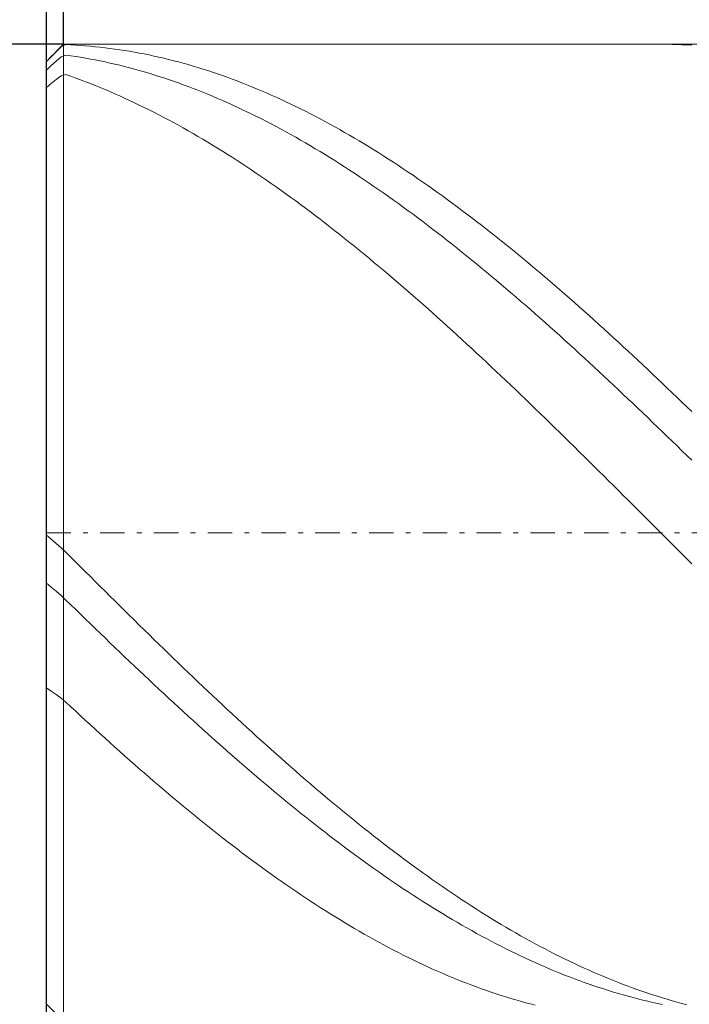
# Model space of a CAD drawing. Units: millimetres. Extents: x -135 to 143, y -100 to 100.
# Drawn here: x -41 to -28, y -3 to 17 of the extents above; entities that cross this region are included whole.
import ezdxf

# ---------------------------------------------------------------- set-up
doc = ezdxf.new("R2010")
doc.units = ezdxf.units.MM
doc.header["$MEASUREMENT"] = 0
doc.linetypes.add('DASHDOT', pattern=[1, 0.5, -0.25, 0, -0.25])
doc.layers.get('0').update_dxf_attribs({"lineweight": 0})
doc.layers.add('Bemassung', color=7, linetype='Continuous', lineweight=0)
doc.layers.add('Geo', color=7, linetype='Continuous', lineweight=0)
doc.styles.get("Standard").update_dxf_attribs({"font": 'Arial'})
doc.dimstyles.new('BEM-ISBE', dxfattribs={"dimtxt": 2.5, "dimasz": 2.5, "dimexe": 1.25, "dimexo": 0.625, "dimtad": 1, "dimdec": 3, "dimzin": 0, "dimdsep": 46, "dimtxsty": 'Standard', "dimblk": 'VDDIM_DEFAULT', "dimcen": 0.09, "dimadec": 3, "dimazin": 0, "dimtol": 1, "dimtm": 1e-09, "dimtfac": 0.5, "dimtdec": 3, "dimtmove": 0, "dimatfit": 3, "dimfxl": 1, "dimtolj": 1, "dimtzin": 0, "dimarcsym": 0})

# ---------------------------------------------------------------- blocks, each defined once
blk = doc.blocks.new('VDDIM_DEFAULT')
at = {"linetype": 'Continuous'}
blk.add_hatch(color=0, dxfattribs=at).paths.add_polyline_path([(0, 0), (-1, -0.1665), (-1, 0.1665)], flags=0)
at = {"color": 0, "linetype": 'Continuous'}
blk.add_lwpolyline([(0, 0), (-1, -0.1665), (-1, 0.1665), (0, 0)], dxfattribs=at)
blk = doc.blocks.new('*D3')
at = {"layer": 'Bemassung', "color": 0, "lineweight": -2}
for p, q in [((-40.859, -13.807), (-40.859, 33.193)), ((-40.509, 16.193), (-40.509, 26.193)), ((-62.108, 24.193), (-40.509, 24.193))]:
    blk.add_line(p, q, dxfattribs=at)
at = {"layer": 'Bemassung', "color": 0}
for p in [(-40.509, 16.193), (-40.859, -13.807)]:
    blk.add_point(p, dxfattribs=at)
at = {"layer": 'Bemassung', "color": 0, "lineweight": -2, "xscale": 2.5, "yscale": 2.5, "zscale": 2.5}
blk.add_blockref('VDDIM_DEFAULT', (-40.859, 24.193), dxfattribs=at)
at = {"layer": 'Bemassung', "color": 0, "lineweight": -2, "xscale": 2.5, "yscale": 2.5, "zscale": 2.5, "rotation": 180}
blk.add_blockref('VDDIM_DEFAULT', (-40.509, 24.193), dxfattribs=at)
at = {"layer": 'Bemassung', "color": 0, "insert": (-46.08, 24.859), "char_height": 2.5, "attachment_point": 8}
blk.add_mtext('0.35 x 45°', dxfattribs=at)
blk = doc.blocks.new('*D6')
at = {"layer": 'Bemassung', "color": 0, "lineweight": -2}
for p, q in [((-40.859, -13.807), (-40.859, 33.193)), ((-15.859, -3.807), (-15.859, -13.807)), ((-15.859, -11.807), (-40.859, -11.807))]:
    blk.add_line(p, q, dxfattribs=at)
at = {"layer": 'Bemassung', "color": 0}
for p in [(-15.859, -3.807), (-40.859, -13.807)]:
    blk.add_point(p, dxfattribs=at)
at = {"layer": 'Bemassung', "color": 0, "lineweight": -2, "xscale": 2.5, "yscale": 2.5, "zscale": 2.5, "rotation": 180}
blk.add_blockref('VDDIM_DEFAULT', (-40.859, -11.807), dxfattribs=at)
at = {"layer": 'Bemassung', "color": 0, "lineweight": -2, "xscale": 2.5, "yscale": 2.5, "zscale": 2.5}
blk.add_blockref('VDDIM_DEFAULT', (-15.859, -11.807), dxfattribs=at)
at = {"layer": 'Bemassung', "color": 0, "insert": (-28.231, -11.141), "char_height": 2.5, "attachment_point": 8}
blk.add_mtext('25', dxfattribs=at)
blk = doc.blocks.new('*D7')
at = {"layer": 'Bemassung', "color": 0, "lineweight": -2}
for p, q in [((-40.859, -13.807), (-40.859, 33.193)), ((52.141, 15.193), (52.141, 33.193)), ((52.141, 31.193), (-40.859, 31.193))]:
    blk.add_line(p, q, dxfattribs=at)
at = {"layer": 'Bemassung', "color": 0}
for p in [(52.141, 15.193), (-40.859, -13.807)]:
    blk.add_point(p, dxfattribs=at)
at = {"layer": 'Bemassung', "color": 0, "lineweight": -2, "xscale": 2.5, "yscale": 2.5, "zscale": 2.5, "rotation": 180}
blk.add_blockref('VDDIM_DEFAULT', (-40.859, 31.193), dxfattribs=at)
at = {"layer": 'Bemassung', "color": 0, "lineweight": -2, "xscale": 2.5, "yscale": 2.5, "zscale": 2.5}
blk.add_blockref('VDDIM_DEFAULT', (52.141, 31.193), dxfattribs=at)
at = {"layer": 'Bemassung', "color": 0, "insert": (5.641, 31.859), "char_height": 2.5, "attachment_point": 8}
blk.add_mtext('93', dxfattribs=at)
blk = doc.blocks.new('*D4')
at = {"layer": 'Bemassung', "color": 0, "lineweight": -2}
for p, q in [((-40.509, 16.193), (-52.859, 16.193)), ((-50.859, -3.807), (-50.859, 16.193)), ((-40.509, -3.807), (-52.859, -3.807))]:
    blk.add_line(p, q, dxfattribs=at)
at = {"layer": 'Bemassung', "color": 0}
for p in [(-40.509, 16.193), (-40.509, -3.807)]:
    blk.add_point(p, dxfattribs=at)
at = {"layer": 'Bemassung', "color": 0, "lineweight": -2, "xscale": 2.5, "yscale": 2.5, "zscale": 2.5}
for p, rotation in [((-50.859, 16.193), 90), ((-50.859, -3.807), 270)]:
    blk.add_blockref('VDDIM_DEFAULT', p, dxfattribs=dict(at, rotation=rotation))
at = {"layer": 'Bemassung', "color": 0, "insert": (-51.526, 6.193), "char_height": 2.5, "attachment_point": 8, "rotation": 90}
blk.add_mtext('Ø20', dxfattribs=at)

msp = doc.modelspace()

# ---------------------------------------------------------------- linework, layer by layer
at = {"layer": 'Geo'}
for p, q in [((-40.8591, 15.8425), (-40.5091, 16.1925)), ((-40.6591, 16.0401), (-40.5591, 16.1379)), ((-40.5591, 16.1379), (-40.4591, 16.1845)), ((-40.5091, 16.1925), (-15.8591, 16.1925)), ((-40.5091, 16.1925), (-40.5091, -3.8075)), ((-40.5091, 16.1925), (-40.5091, -3.8075)), ((-40.4591, 16.1845), (-40.3591, 16.18)), ((-40.3591, 16.18), (-40.2591, 16.1745)), ((-40.2591, 16.1745), (-40.1591, 16.1681)), ((-40.1591, 16.1681), (-40.0591, 16.1606)), ((-40.0591, 16.1606), (-39.9591, 16.1521)), ((-39.9591, 16.1521), (-39.8591, 16.1426)), ((-39.8591, 16.1426), (-39.7591, 16.1321)), ((-39.7591, 16.1321), (-39.6591, 16.1206)), ((-28.2927, 16.1925), (-28.2591, 16.1925)), ((-28.2591, 16.1925), (-28.1591, 16.1916)), ((-28.1591, 16.1916), (-28.0591, 16.1898)), ((-28.0591, 16.1898), (-27.9591, 16.187)), ((-27.9591, 16.187), (-27.8591, 16.1831)), ((-27.8591, 16.1831), (-27.7591, 16.1783)), ((-27.7591, 16.1783), (-27.6591, 16.1725)), ((-40.8591, 15.8424), (-40.7591, 15.9416)), ((-40.7591, 15.9416), (-40.6591, 16.0401)), ((-40.6591, 15.8447), (-40.5591, 15.934)), ((-40.5591, 15.934), (-40.4591, 15.9717)), ((-40.4591, 15.9717), (-40.3591, 15.9574)), ((-40.3591, 15.9574), (-40.2591, 15.9422)), ((-40.2591, 15.9422), (-40.1591, 15.9259)), ((-40.1591, 15.9259), (-40.0591, 15.9088)), ((-39.6591, 16.1206), (-39.5591, 16.1082)), ((-39.5591, 16.1082), (-39.4591, 16.0947)), ((-39.4591, 16.0947), (-39.3591, 16.0803)), ((-39.3591, 16.0803), (-39.2591, 16.0648)), ((-39.2591, 16.0648), (-39.1591, 16.0484)), ((-39.1591, 16.0484), (-39.0591, 16.031)), ((-39.0591, 16.031), (-38.9591, 16.0126)), ((-38.9591, 16.0126), (-38.8591, 15.9932)), ((-38.8591, 15.9932), (-38.7591, 15.9729)), ((-38.7591, 15.9729), (-38.6591, 15.9515)), ((-38.6591, 15.9515), (-38.5591, 15.9292)), ((-38.5591, 15.9292), (-38.4591, 15.9059)), ((-40.8591, 6.1925), (-40.8591, 15.8425)), ((-40.8591, 15.8425), (-40.8591, -3.4575)), ((-40.8591, 15.6637), (-40.7591, 15.7546)), ((-40.7591, 15.7546), (-40.6591, 15.8447)), ((-40.0591, 15.9088), (-39.9591, 15.8906)), ((-39.9591, 15.8906), (-39.8591, 15.8715)), ((-39.8591, 15.8715), (-39.7591, 15.8514)), ((-39.7591, 15.8514), (-39.6591, 15.8303)), ((-39.6591, 15.8303), (-39.5591, 15.8083)), ((-39.5591, 15.8083), (-39.4591, 15.7853)), ((-39.4591, 15.7853), (-39.3591, 15.7614)), ((-39.3591, 15.7614), (-39.2591, 15.7365)), ((-39.2591, 15.7365), (-39.1591, 15.7106)), ((-38.4591, 15.9059), (-38.3591, 15.8817)), ((-38.3591, 15.8817), (-38.2591, 15.8564)), ((-38.2591, 15.8564), (-38.1591, 15.8303)), ((-38.1591, 15.8303), (-38.0591, 15.8031)), ((-38.0591, 15.8031), (-37.9591, 15.775)), ((-37.9591, 15.775), (-37.8591, 15.7459)), ((-37.8591, 15.7459), (-37.7591, 15.7159)), ((-40.6591, 15.4689), (-40.5591, 15.5493)), ((-40.5591, 15.5493), (-40.4591, 15.5719)), ((-40.4591, 15.5719), (-40.3591, 15.5368)), ((-40.3591, 15.5368), (-40.2591, 15.5007)), ((-39.1591, 15.7106), (-39.0591, 15.6838)), ((-39.0591, 15.6838), (-38.9591, 15.6561)), ((-38.9591, 15.6561), (-38.8591, 15.6274)), ((-38.8591, 15.6274), (-38.7591, 15.5977)), ((-38.7591, 15.5977), (-38.6591, 15.5671)), ((-38.6591, 15.5671), (-38.5591, 15.5356)), ((-38.5591, 15.5356), (-38.4591, 15.5032)), ((-37.7591, 15.7159), (-37.6591, 15.6849)), ((-37.6591, 15.6849), (-37.5591, 15.653)), ((-37.5591, 15.653), (-37.4591, 15.6201)), ((-37.4591, 15.6201), (-37.3591, 15.5863)), ((-37.3591, 15.5863), (-37.2591, 15.5515)), ((-37.2591, 15.5515), (-37.1591, 15.5158)), ((-40.8591, 15.3054), (-40.7591, 15.3876)), ((-40.7591, 15.3876), (-40.6591, 15.4689)), ((-40.2591, 15.5007), (-40.1591, 15.4637)), ((-40.1591, 15.4637), (-40.0591, 15.4257)), ((-40.0591, 15.4257), (-39.9591, 15.3869)), ((-39.9591, 15.3869), (-39.8591, 15.3471)), ((-39.8591, 15.3471), (-39.7591, 15.3064)), ((-38.4591, 15.5032), (-38.3591, 15.4698)), ((-38.3591, 15.4698), (-38.2591, 15.4355)), ((-38.2591, 15.4355), (-38.1591, 15.4002)), ((-38.1591, 15.4002), (-38.0591, 15.3641)), ((-38.0591, 15.3641), (-37.9591, 15.327)), ((-37.9591, 15.327), (-37.8591, 15.289)), ((-37.1591, 15.5158), (-37.0591, 15.4792)), ((-37.0591, 15.4792), (-36.9591, 15.4416)), ((-36.9591, 15.4416), (-36.8591, 15.4032)), ((-36.8591, 15.4032), (-36.7591, 15.3637)), ((-36.7591, 15.3637), (-36.6591, 15.3234)), ((-36.6591, 15.3234), (-36.5591, 15.2822)), ((-39.7591, 15.3064), (-39.6591, 15.2648)), ((-39.6591, 15.2648), (-39.5591, 15.2223)), ((-39.5591, 15.2223), (-39.4591, 15.1788)), ((-39.4591, 15.1788), (-39.3591, 15.1345)), ((-39.3591, 15.1345), (-39.2591, 15.0893)), ((-37.8591, 15.289), (-37.7591, 15.2501)), ((-37.7591, 15.2501), (-37.6591, 15.2103)), ((-37.6591, 15.2103), (-37.5591, 15.1696)), ((-37.5591, 15.1696), (-37.4591, 15.128)), ((-37.4591, 15.128), (-37.3591, 15.0855)), ((-36.5591, 15.2822), (-36.4591, 15.2401)), ((-36.4591, 15.2401), (-36.3591, 15.197)), ((-36.3591, 15.197), (-36.2591, 15.1531)), ((-36.2591, 15.1531), (-36.1591, 15.1082)), ((-39.2591, 15.0893), (-39.1591, 15.0432)), ((-39.1591, 15.0432), (-39.0591, 14.9962)), ((-39.0591, 14.9962), (-38.9591, 14.9484)), ((-38.9591, 14.9484), (-38.8591, 14.8996)), ((-37.3591, 15.0855), (-37.2591, 15.0421)), ((-37.2591, 15.0421), (-37.1591, 14.9978)), ((-37.1591, 14.9978), (-37.0591, 14.9526)), ((-37.0591, 14.9526), (-36.9591, 14.9066)), ((-36.1591, 15.1082), (-36.0591, 15.0625)), ((-36.0591, 15.0625), (-35.9591, 15.0159)), ((-35.9591, 15.0159), (-35.8591, 14.9684)), ((-35.8591, 14.9684), (-35.7591, 14.92)), ((-35.7591, 14.92), (-35.6591, 14.8707)), ((-38.8591, 14.8996), (-38.7591, 14.85)), ((-38.7591, 14.85), (-38.6591, 14.7995)), ((-38.6591, 14.7995), (-38.5591, 14.7482)), ((-38.5591, 14.7482), (-38.4591, 14.696)), ((-36.9591, 14.9066), (-36.8591, 14.8597)), ((-36.8591, 14.8597), (-36.7591, 14.8119)), ((-36.7591, 14.8119), (-36.6591, 14.7633)), ((-36.6591, 14.7633), (-36.5591, 14.7138)), ((-35.6591, 14.8707), (-35.5591, 14.8206)), ((-35.5591, 14.8206), (-35.4591, 14.7696)), ((-35.4591, 14.7696), (-35.3591, 14.7178)), ((-35.3591, 14.7178), (-35.2591, 14.6651)), ((-38.4591, 14.696), (-38.3591, 14.6429)), ((-38.3591, 14.6429), (-38.2591, 14.589)), ((-38.2591, 14.589), (-38.1591, 14.5343)), ((-38.1591, 14.5343), (-38.0591, 14.4787)), ((-36.5591, 14.7138), (-36.4591, 14.6635)), ((-36.4591, 14.6635), (-36.3591, 14.6123)), ((-36.3591, 14.6123), (-36.2591, 14.5603)), ((-36.2591, 14.5603), (-36.1591, 14.5074)), ((-35.2591, 14.6651), (-35.1591, 14.6116)), ((-35.1591, 14.6116), (-35.0591, 14.5572)), ((-35.0591, 14.5572), (-34.9591, 14.5019)), ((-38.0591, 14.4787), (-37.9591, 14.4223)), ((-37.9591, 14.4223), (-37.8591, 14.3651)), ((-37.8591, 14.3651), (-37.7591, 14.3071)), ((-36.1591, 14.5074), (-36.0591, 14.4537)), ((-36.0591, 14.4537), (-35.9591, 14.3992)), ((-35.9591, 14.3992), (-35.8591, 14.3438)), ((-35.8591, 14.3438), (-35.7591, 14.2877)), ((-34.9591, 14.5019), (-34.8591, 14.4459)), ((-34.8591, 14.4459), (-34.7591, 14.389)), ((-34.7591, 14.389), (-34.6591, 14.3313)), ((-34.6591, 14.3313), (-34.5591, 14.2728)), ((-37.7591, 14.3071), (-37.6591, 14.2482)), ((-37.6591, 14.2482), (-37.5591, 14.1886)), ((-37.5591, 14.1886), (-37.4591, 14.1281)), ((-37.4591, 14.1281), (-37.3591, 14.0669)), ((-35.7591, 14.2877), (-35.6591, 14.2307)), ((-35.6591, 14.2307), (-35.5591, 14.1729)), ((-35.5591, 14.1729), (-35.4591, 14.1144)), ((-35.4591, 14.1144), (-35.3591, 14.055)), ((-34.5591, 14.2728), (-34.4591, 14.2135)), ((-34.4591, 14.2135), (-34.3591, 14.1534)), ((-34.3591, 14.1534), (-34.2591, 14.0925)), ((-37.3591, 14.0669), (-37.2591, 14.0049)), ((-37.2591, 14.0049), (-37.1591, 13.942)), ((-37.1591, 13.942), (-37.0591, 13.8785)), ((-35.3591, 14.055), (-35.2591, 13.9949)), ((-35.2591, 13.9949), (-35.1591, 13.9339)), ((-35.1591, 13.9339), (-35.0591, 13.8722)), ((-34.2591, 14.0925), (-34.1591, 14.0308)), ((-34.1591, 14.0308), (-34.0591, 13.9683)), ((-34.0591, 13.9683), (-33.9591, 13.905)), ((-37.0591, 13.8785), (-36.9591, 13.8141)), ((-36.9591, 13.8141), (-36.8591, 13.749)), ((-36.8591, 13.749), (-36.7591, 13.6831)), ((-35.0591, 13.8722), (-34.9591, 13.8097)), ((-34.9591, 13.8097), (-34.8591, 13.7465)), ((-34.8591, 13.7465), (-34.7591, 13.6825)), ((-33.9591, 13.905), (-33.8591, 13.841)), ((-33.8591, 13.841), (-33.7591, 13.7762)), ((-33.7591, 13.7762), (-33.6591, 13.7106)), ((-33.6591, 13.7106), (-33.5591, 13.6443)), ((-36.7591, 13.6831), (-36.6591, 13.6165)), ((-36.6591, 13.6165), (-36.5591, 13.5491)), ((-36.5591, 13.5491), (-36.4591, 13.481)), ((-34.7591, 13.6825), (-34.6591, 13.6178)), ((-34.6591, 13.6178), (-34.5591, 13.5523)), ((-34.5591, 13.5523), (-34.4591, 13.4861)), ((-33.5591, 13.6443), (-33.4591, 13.5772)), ((-33.4591, 13.5772), (-33.3591, 13.5094)), ((-33.3591, 13.5094), (-33.2591, 13.4409)), ((-36.4591, 13.481), (-36.3591, 13.4122)), ((-36.3591, 13.4122), (-36.2591, 13.3426)), ((-36.2591, 13.3426), (-36.1591, 13.2724)), ((-34.4591, 13.4861), (-34.3591, 13.4191)), ((-34.3591, 13.4191), (-34.2591, 13.3515)), ((-34.2591, 13.3515), (-34.1591, 13.2831)), ((-33.2591, 13.4409), (-33.1591, 13.3716)), ((-33.1591, 13.3716), (-33.0591, 13.3017)), ((-36.1591, 13.2724), (-36.0591, 13.2014)), ((-36.0591, 13.2014), (-35.9591, 13.1297)), ((-35.9591, 13.1297), (-35.8591, 13.0573)), ((-34.1591, 13.2831), (-34.0591, 13.214)), ((-34.0591, 13.214), (-33.9591, 13.1442)), ((-33.9591, 13.1442), (-33.8591, 13.0737)), ((-33.0591, 13.3017), (-32.9591, 13.231)), ((-32.9591, 13.231), (-32.8591, 13.1596)), ((-32.8591, 13.1596), (-32.7591, 13.0875)), ((-35.8591, 13.0573), (-35.7591, 12.9843)), ((-35.7591, 12.9843), (-35.6591, 12.9105)), ((-35.6591, 12.9105), (-35.5591, 12.8361)), ((-33.8591, 13.0737), (-33.7591, 13.0025)), ((-33.7591, 13.0025), (-33.6591, 12.9307)), ((-33.6591, 12.9307), (-33.5591, 12.8581)), ((-32.7591, 13.0875), (-32.6591, 13.0148)), ((-32.6591, 13.0148), (-32.5591, 12.9413)), ((-32.5591, 12.9413), (-32.4591, 12.8672)), ((-35.5591, 12.8361), (-35.4591, 12.7611)), ((-35.4591, 12.7611), (-35.3591, 12.6853)), ((-33.5591, 12.8581), (-33.4591, 12.7849)), ((-33.4591, 12.7849), (-33.3591, 12.7111)), ((-33.3591, 12.7111), (-33.2591, 12.6366)), ((-32.4591, 12.8672), (-32.3591, 12.7924)), ((-32.3591, 12.7924), (-32.2591, 12.7169)), ((-32.2591, 12.7169), (-32.1591, 12.6408)), ((-35.3591, 12.6853), (-35.2591, 12.609)), ((-35.2591, 12.609), (-35.1591, 12.5319)), ((-35.1591, 12.5319), (-35.0591, 12.4543)), ((-33.2591, 12.6366), (-33.1591, 12.5614)), ((-33.1591, 12.5614), (-33.0591, 12.4856)), ((-32.1591, 12.6408), (-32.0591, 12.5641)), ((-32.0591, 12.5641), (-31.9591, 12.4867)), ((-35.0591, 12.4543), (-34.9591, 12.376)), ((-34.9591, 12.376), (-34.8591, 12.2971)), ((-34.8591, 12.2971), (-34.7591, 12.2176)), ((-33.0591, 12.4856), (-32.9591, 12.4092)), ((-32.9591, 12.4092), (-32.8591, 12.3322)), ((-32.8591, 12.3322), (-32.7591, 12.2545)), ((-31.9591, 12.4867), (-31.8591, 12.4086)), ((-31.8591, 12.4086), (-31.7591, 12.33)), ((-31.7591, 12.33), (-31.6591, 12.2507)), ((-34.7591, 12.2176), (-34.6591, 12.1375)), ((-34.6591, 12.1375), (-34.5591, 12.0568)), ((-32.7591, 12.2545), (-32.6591, 12.1762)), ((-32.6591, 12.1762), (-32.5591, 12.0974)), ((-32.5591, 12.0974), (-32.4591, 12.0179)), ((-31.6591, 12.2507), (-31.5591, 12.1709)), ((-31.5591, 12.1709), (-31.4591, 12.0904)), ((-34.5591, 12.0568), (-34.4591, 11.9755)), ((-34.4591, 11.9755), (-34.3591, 11.8936)), ((-34.3591, 11.8936), (-34.2591, 11.8112)), ((-32.4591, 12.0179), (-32.3591, 11.9379)), ((-32.3591, 11.9379), (-32.2591, 11.8573)), ((-31.4591, 12.0904), (-31.3591, 12.0094)), ((-31.3591, 12.0094), (-31.2591, 11.9277)), ((-31.2591, 11.9277), (-31.1591, 11.8455)), ((-34.2591, 11.8112), (-34.1591, 11.7282)), ((-34.1591, 11.7282), (-34.0591, 11.6446)), ((-32.2591, 11.8573), (-32.1591, 11.7761)), ((-32.1591, 11.7761), (-32.0591, 11.6944)), ((-32.0591, 11.6944), (-31.9591, 11.6121)), ((-31.1591, 11.8455), (-31.0591, 11.7628)), ((-31.0591, 11.7628), (-30.9591, 11.6794)), ((-34.0591, 11.6446), (-33.9591, 11.5605)), ((-33.9591, 11.5605), (-33.8591, 11.4759)), ((-31.9591, 11.6121), (-31.8591, 11.5293)), ((-31.8591, 11.5293), (-31.7591, 11.4459)), ((-30.9591, 11.6794), (-30.8591, 11.5956)), ((-30.8591, 11.5956), (-30.7591, 11.5111)), ((-30.7591, 11.5111), (-30.6591, 11.4262)), ((-33.8591, 11.4759), (-33.7591, 11.3907)), ((-33.7591, 11.3907), (-33.6591, 11.305)), ((-33.6591, 11.305), (-33.5591, 11.2188)), ((-31.7591, 11.4459), (-31.6591, 11.362)), ((-31.6591, 11.362), (-31.5591, 11.2776)), ((-30.6591, 11.4262), (-30.5591, 11.3407)), ((-30.5591, 11.3407), (-30.4591, 11.2547)), ((-33.5591, 11.2188), (-33.4591, 11.1321)), ((-33.4591, 11.1321), (-33.3591, 11.0449)), ((-31.5591, 11.2776), (-31.4591, 11.1927)), ((-31.4591, 11.1927), (-31.3591, 11.1073)), ((-31.3591, 11.1073), (-31.2591, 11.0214)), ((-30.4591, 11.2547), (-30.3591, 11.1683)), ((-30.3591, 11.1683), (-30.2591, 11.0813)), ((-33.3591, 11.0449), (-33.2591, 10.9573)), ((-33.2591, 10.9573), (-33.1591, 10.8691)), ((-31.2591, 11.0214), (-31.1591, 10.935)), ((-31.1591, 10.935), (-31.0591, 10.8482)), ((-30.2591, 11.0813), (-30.1591, 10.9938)), ((-30.1591, 10.9938), (-30.0591, 10.9058)), ((-30.0591, 10.9058), (-29.9591, 10.8174)), ((-33.1591, 10.8691), (-33.0591, 10.7805)), ((-33.0591, 10.7805), (-32.9591, 10.6914)), ((-32.9591, 10.6914), (-32.8591, 10.6019)), ((-31.0591, 10.8482), (-30.9591, 10.7608)), ((-30.9591, 10.7608), (-30.8591, 10.6731)), ((-29.9591, 10.8174), (-29.8591, 10.7285)), ((-29.8591, 10.7285), (-29.7591, 10.6392)), ((-32.8591, 10.6019), (-32.7591, 10.5119)), ((-32.7591, 10.5119), (-32.6591, 10.4215)), ((-30.8591, 10.6731), (-30.7591, 10.5848)), ((-30.7591, 10.5848), (-30.6591, 10.4962)), ((-30.6591, 10.4962), (-30.5591, 10.4071)), ((-29.7591, 10.6392), (-29.6591, 10.5494)), ((-29.6591, 10.5494), (-29.5591, 10.4591)), ((-32.6591, 10.4215), (-32.5591, 10.3307)), ((-32.5591, 10.3307), (-32.4591, 10.2394)), ((-30.5591, 10.4071), (-30.4591, 10.3175)), ((-30.4591, 10.3175), (-30.3591, 10.2276)), ((-29.5591, 10.4591), (-29.4591, 10.3685)), ((-29.4591, 10.3685), (-29.3591, 10.2774)), ((-32.4591, 10.2394), (-32.3591, 10.1478)), ((-32.3591, 10.1478), (-32.2591, 10.0557)), ((-30.3591, 10.2276), (-30.2591, 10.1373)), ((-30.2591, 10.1373), (-30.1591, 10.0465)), ((-29.3591, 10.2774), (-29.2591, 10.1859)), ((-29.2591, 10.1859), (-29.1591, 10.0941)), ((-29.1591, 10.0941), (-29.0591, 10.0018)), ((-32.2591, 10.0557), (-32.1591, 9.9633)), ((-32.1591, 9.9633), (-32.0591, 9.8705)), ((-30.1591, 10.0465), (-30.0591, 9.9554)), ((-30.0591, 9.9554), (-29.9591, 9.8639)), ((-29.0591, 10.0018), (-28.9591, 9.9091)), ((-28.9591, 9.9091), (-28.8591, 9.8161)), ((-32.0591, 9.8705), (-31.9591, 9.7773)), ((-31.9591, 9.7773), (-31.8591, 9.6838)), ((-31.8591, 9.6838), (-31.7591, 9.5899)), ((-29.9591, 9.8639), (-29.8591, 9.7721)), ((-29.8591, 9.7721), (-29.7591, 9.6799)), ((-29.7591, 9.6799), (-29.6591, 9.5873)), ((-28.8591, 9.8161), (-28.7591, 9.7227)), ((-28.7591, 9.7227), (-28.6591, 9.629)), ((-31.7591, 9.5899), (-31.6591, 9.4957)), ((-31.6591, 9.4957), (-31.5591, 9.4011)), ((-29.6591, 9.5873), (-29.5591, 9.4944)), ((-29.5591, 9.4944), (-29.4591, 9.4011)), ((-28.6591, 9.629), (-28.5591, 9.5349)), ((-28.5591, 9.5349), (-28.4591, 9.4405)), ((-31.5591, 9.4011), (-31.4591, 9.3063)), ((-31.4591, 9.3063), (-31.3591, 9.2111)), ((-29.4591, 9.4011), (-29.3591, 9.3076)), ((-29.3591, 9.3076), (-29.2591, 9.2137)), ((-28.4591, 9.4405), (-28.3591, 9.3458)), ((-28.3591, 9.3458), (-28.2591, 9.2507)), ((-31.3591, 9.2111), (-31.2591, 9.1156)), ((-31.2591, 9.1156), (-31.1591, 9.0198)), ((-29.2591, 9.2137), (-29.1591, 9.1195)), ((-29.1591, 9.1195), (-29.0591, 9.0251)), ((-28.2591, 9.2507), (-28.1591, 9.1553)), ((-28.1591, 9.1553), (-28.0591, 9.0597)), ((-31.1591, 9.0198), (-31.0591, 8.9238)), ((-31.0591, 8.9238), (-30.9591, 8.8274)), ((-29.0591, 9.0251), (-28.9591, 8.9303)), ((-28.9591, 8.9303), (-28.8591, 8.8353)), ((-28.0591, 9.0597), (-27.9591, 8.9637)), ((-27.9591, 8.9637), (-27.8591, 8.8675)), ((-30.9591, 8.8274), (-30.8591, 8.7308)), ((-30.8591, 8.7308), (-30.7591, 8.634)), ((-28.8591, 8.8353), (-28.7591, 8.74)), ((-28.7591, 8.74), (-28.6591, 8.6445)), ((-27.8591, 8.8675), (-27.7591, 8.771)), ((-27.7591, 8.771), (-27.6591, 8.6743)), ((-30.7591, 8.634), (-30.6591, 8.5369)), ((-30.6591, 8.5369), (-30.5591, 8.4396)), ((-28.6591, 8.6445), (-28.5591, 8.5487)), ((-28.5591, 8.5487), (-28.4591, 8.4527)), ((-30.5591, 8.4396), (-30.4591, 8.342)), ((-30.4591, 8.342), (-30.3591, 8.2442)), ((-28.4591, 8.4527), (-28.3591, 8.3564)), ((-28.3591, 8.3564), (-28.2591, 8.26)), ((-30.3591, 8.2442), (-30.2591, 8.1463)), ((-30.2591, 8.1463), (-30.1591, 8.0481)), ((-28.2591, 8.26), (-28.1591, 8.1633)), ((-28.1591, 8.1633), (-28.0591, 8.0664)), ((-28.0591, 8.0664), (-27.9591, 7.9694)), ((-30.1591, 8.0481), (-30.0591, 7.9497)), ((-30.0591, 7.9497), (-29.9591, 7.8512)), ((-27.9591, 7.9694), (-27.8591, 7.8722)), ((-27.8591, 7.8722), (-27.7591, 7.7748)), ((-29.9591, 7.8512), (-29.8591, 7.7525)), ((-29.8591, 7.7525), (-29.7591, 7.6537)), ((-27.7591, 7.7748), (-27.6591, 7.6772)), ((-29.7591, 7.6537), (-29.6591, 7.5547)), ((-29.6591, 7.5547), (-29.5591, 7.4555)), ((-29.5591, 7.4555), (-29.4591, 7.3563)), ((-29.4591, 7.3563), (-29.3591, 7.2569)), ((-29.3591, 7.2569), (-29.2591, 7.1574)), ((-29.2591, 7.1574), (-29.1591, 7.0578)), ((-29.1591, 7.0578), (-29.0591, 6.9582)), ((-29.0591, 6.9582), (-28.9591, 6.8584)), ((-28.9591, 6.8584), (-28.8591, 6.7586)), ((-28.8591, 6.7586), (-28.7591, 6.6587)), ((-28.7591, 6.6587), (-28.6591, 6.5588)), ((-28.6591, 6.5588), (-28.5591, 6.4589)), ((-28.5591, 6.4589), (-28.4591, 6.3589)), ((-28.4591, 6.3589), (-28.3591, 6.2589)), ((-28.3591, 6.2589), (-28.2591, 6.1589)), ((-40.8591, 6.1925), (-40.8591, -3.4575)), ((-40.8591, 6.1433), (-40.7591, 6.0599)), ((-40.7591, 6.0599), (-40.6591, 5.9745)), ((-28.2591, 6.1589), (-28.1591, 6.0589)), ((-28.1591, 6.0589), (-28.0591, 5.9589)), ((-40.6591, 5.9745), (-40.5591, 5.8871)), ((-40.5591, 5.8871), (-40.4591, 5.7926)), ((-28.0591, 5.9589), (-27.9591, 5.859)), ((-27.9591, 5.859), (-27.8591, 5.759)), ((-40.4591, 5.7926), (-40.3591, 5.6927)), ((-40.3591, 5.6927), (-40.2591, 5.5929)), ((-27.8591, 5.759), (-27.7591, 5.6592)), ((-27.7591, 5.6592), (-27.6591, 5.5593)), ((-40.2591, 5.5929), (-40.1591, 5.4931)), ((-40.1591, 5.4931), (-40.0591, 5.3934)), ((-40.0591, 5.3934), (-39.9591, 5.2938)), ((-39.9591, 5.2938), (-39.8591, 5.1942)), ((-40.8591, 5.1594), (-40.7591, 5.0775)), ((-40.7591, 5.0775), (-40.6591, 4.9938)), ((-39.8591, 5.1942), (-39.7591, 5.0948)), ((-39.7591, 5.0948), (-39.6591, 4.9954)), ((-40.6591, 4.9938), (-40.5591, 4.908)), ((-40.5591, 4.908), (-40.4591, 4.8156)), ((-39.6591, 4.9954), (-39.5591, 4.8962)), ((-39.5591, 4.8962), (-39.4591, 4.7971)), ((-40.4591, 4.8156), (-40.3591, 4.7179)), ((-40.3591, 4.7179), (-40.2591, 4.6203)), ((-39.4591, 4.7971), (-39.3591, 4.6982)), ((-39.3591, 4.6982), (-39.2591, 4.5994)), ((-40.2591, 4.6203), (-40.1591, 4.5229)), ((-40.1591, 4.5229), (-40.0591, 4.4256)), ((-39.2591, 4.5994), (-39.1591, 4.5007)), ((-39.1591, 4.5007), (-39.0591, 4.4022)), ((-40.0591, 4.4256), (-39.9591, 4.3285)), ((-39.9591, 4.3285), (-39.8591, 4.2317)), ((-39.0591, 4.4022), (-38.9591, 4.304)), ((-38.9591, 4.304), (-38.8591, 4.2058)), ((-39.8591, 4.2317), (-39.7591, 4.135)), ((-39.7591, 4.135), (-39.6591, 4.0385)), ((-39.6591, 4.0385), (-39.5591, 3.9422)), ((-38.8591, 4.2058), (-38.7591, 4.1079)), ((-38.7591, 4.1079), (-38.6591, 4.0102)), ((-39.5591, 3.9422), (-39.4591, 3.8462)), ((-39.4591, 3.8462), (-39.3591, 3.7504)), ((-38.6591, 4.0102), (-38.5591, 3.9128)), ((-38.5591, 3.9128), (-38.4591, 3.8155)), ((-39.3591, 3.7504), (-39.2591, 3.6548)), ((-39.2591, 3.6548), (-39.1591, 3.5595)), ((-38.4591, 3.8155), (-38.3591, 3.7185)), ((-38.3591, 3.7185), (-38.2591, 3.6217)), ((-39.1591, 3.5595), (-39.0591, 3.4644)), ((-39.0591, 3.4644), (-38.9591, 3.3697)), ((-38.2591, 3.6217), (-38.1591, 3.5252)), ((-38.1591, 3.5252), (-38.0591, 3.429)), ((-38.0591, 3.429), (-37.9591, 3.333)), ((-38.9591, 3.3697), (-38.8591, 3.2752)), ((-38.8591, 3.2752), (-38.7591, 3.181)), ((-37.9591, 3.333), (-37.8591, 3.2373)), ((-37.8591, 3.2373), (-37.7591, 3.142)), ((-38.7591, 3.181), (-38.6591, 3.0871)), ((-38.6591, 3.0871), (-38.5591, 2.9935)), ((-37.7591, 3.142), (-37.6591, 3.0469)), ((-37.6591, 3.0469), (-37.5591, 2.9521)), ((-40.8591, 3.0179), (-40.7591, 2.95)), ((-40.7591, 2.95), (-40.6591, 2.8801)), ((-40.6591, 2.8801), (-40.5591, 2.8082)), ((-38.5591, 2.9935), (-38.4591, 2.9002)), ((-38.4591, 2.9002), (-38.3591, 2.8073)), ((-37.5591, 2.9521), (-37.4591, 2.8577)), ((-37.4591, 2.8577), (-37.3591, 2.7636)), ((-40.5591, 2.8082), (-40.4591, 2.7245)), ((-40.4591, 2.7245), (-40.3591, 2.6309)), ((-40.3591, 2.6309), (-40.2591, 2.5376)), ((-38.3591, 2.8073), (-38.2591, 2.7147)), ((-38.2591, 2.7147), (-38.1591, 2.6224)), ((-38.1591, 2.6224), (-38.0591, 2.5305)), ((-37.3591, 2.7636), (-37.2591, 2.6698)), ((-37.2591, 2.6698), (-37.1591, 2.5764)), ((-40.2591, 2.5376), (-40.1591, 2.4447)), ((-40.1591, 2.4447), (-40.0591, 2.3522)), ((-38.0591, 2.5305), (-37.9591, 2.439)), ((-37.9591, 2.439), (-37.8591, 2.3478)), ((-37.1591, 2.5764), (-37.0591, 2.4833)), ((-37.0591, 2.4833), (-36.9591, 2.3907)), ((-40.0591, 2.3522), (-39.9591, 2.2601)), ((-39.9591, 2.2601), (-39.8591, 2.1683)), ((-37.8591, 2.3478), (-37.7591, 2.2571)), ((-37.7591, 2.2571), (-37.6591, 2.1667)), ((-36.9591, 2.3907), (-36.8591, 2.2984)), ((-36.8591, 2.2984), (-36.7591, 2.2064)), ((-39.8591, 2.1683), (-39.7591, 2.077)), ((-39.7591, 2.077), (-39.6591, 1.9861)), ((-37.6591, 2.1667), (-37.5591, 2.0767)), ((-37.5591, 2.0767), (-37.4591, 1.9871)), ((-36.7591, 2.2064), (-36.6591, 2.1149)), ((-36.6591, 2.1149), (-36.5591, 2.0238)), ((-36.5591, 2.0238), (-36.4591, 1.9331)), ((-39.6591, 1.9861), (-39.5591, 1.8956)), ((-39.5591, 1.8956), (-39.4591, 1.8055)), ((-37.4591, 1.9871), (-37.3591, 1.898)), ((-37.3591, 1.898), (-37.2591, 1.8093)), ((-36.4591, 1.9331), (-36.3591, 1.8429)), ((-36.3591, 1.8429), (-36.2591, 1.7531)), ((-39.4591, 1.8055), (-39.3591, 1.7158)), ((-39.3591, 1.7158), (-39.2591, 1.6266)), ((-39.2591, 1.6266), (-39.1591, 1.5379)), ((-37.2591, 1.8093), (-37.1591, 1.721)), ((-37.1591, 1.721), (-37.0591, 1.6332)), ((-37.0591, 1.6332), (-36.9591, 1.5458)), ((-36.2591, 1.7531), (-36.1591, 1.6637)), ((-36.1591, 1.6637), (-36.0591, 1.5747)), ((-39.1591, 1.5379), (-39.0591, 1.4496)), ((-39.0591, 1.4496), (-38.9591, 1.3618)), ((-36.9591, 1.5458), (-36.8591, 1.4589)), ((-36.8591, 1.4589), (-36.7591, 1.3725)), ((-36.0591, 1.5747), (-35.9591, 1.4863)), ((-35.9591, 1.4863), (-35.8591, 1.3983)), ((-38.9591, 1.3618), (-38.8591, 1.2745)), ((-38.8591, 1.2745), (-38.7591, 1.1877)), ((-36.7591, 1.3725), (-36.6591, 1.2865)), ((-36.6591, 1.2865), (-36.5591, 1.2011)), ((-35.8591, 1.3983), (-35.7591, 1.3108)), ((-35.7591, 1.3108), (-35.6591, 1.2237)), ((-35.6591, 1.2237), (-35.5591, 1.1372)), ((-38.7591, 1.1877), (-38.6591, 1.1014)), ((-38.6591, 1.1014), (-38.5591, 1.0156)), ((-38.5591, 1.0156), (-38.4591, 0.9303)), ((-36.5591, 1.2011), (-36.4591, 1.1161)), ((-36.4591, 1.1161), (-36.3591, 1.0316)), ((-36.3591, 1.0316), (-36.2591, 0.9477)), ((-35.5591, 1.1372), (-35.4591, 1.0512)), ((-35.4591, 1.0512), (-35.3591, 0.9657)), ((-38.4591, 0.9303), (-38.3591, 0.8455)), ((-38.3591, 0.8455), (-38.2591, 0.7613)), ((-36.2591, 0.9477), (-36.1591, 0.8643)), ((-36.1591, 0.8643), (-36.0591, 0.7814)), ((-35.3591, 0.9657), (-35.2591, 0.8807)), ((-35.2591, 0.8807), (-35.1591, 0.7962)), ((-38.2591, 0.7613), (-38.1591, 0.6776)), ((-38.1591, 0.6776), (-38.0591, 0.5944)), ((-36.0591, 0.7814), (-35.9591, 0.6991)), ((-35.9591, 0.6991), (-35.8591, 0.6173)), ((-35.8591, 0.6173), (-35.7591, 0.5361)), ((-35.1591, 0.7962), (-35.0591, 0.7123)), ((-35.0591, 0.7123), (-34.9591, 0.6289)), ((-34.9591, 0.6289), (-34.8591, 0.5461)), ((-38.0591, 0.5944), (-37.9591, 0.5118)), ((-37.9591, 0.5118), (-37.8591, 0.4298)), ((-37.8591, 0.4298), (-37.7591, 0.3484)), ((-35.7591, 0.5361), (-35.6591, 0.4554)), ((-35.6591, 0.4554), (-35.5591, 0.3753)), ((-34.8591, 0.5461), (-34.7591, 0.4639)), ((-34.7591, 0.4639), (-34.6591, 0.3822)), ((-37.7591, 0.3484), (-37.6591, 0.2675)), ((-37.6591, 0.2675), (-37.5591, 0.1873)), ((-35.5591, 0.3753), (-35.4591, 0.2958)), ((-35.4591, 0.2958), (-35.3591, 0.2169)), ((-35.3591, 0.2169), (-35.2591, 0.1385)), ((-34.6591, 0.3822), (-34.5591, 0.3011)), ((-34.5591, 0.3011), (-34.4591, 0.2206)), ((-34.4591, 0.2206), (-34.3591, 0.1407)), ((-37.5591, 0.1873), (-37.4591, 0.1076)), ((-37.4591, 0.1076), (-37.3591, 0.0286)), ((-37.3591, 0.0286), (-37.2591, -0.0499)), ((-35.2591, 0.1385), (-35.1591, 0.0608)), ((-35.1591, 0.0608), (-35.0591, -0.0163)), ((-34.3591, 0.1407), (-34.2591, 0.0614)), ((-34.2591, 0.0614), (-34.1591, -0.0173)), ((-37.2591, -0.0499), (-37.1591, -0.1277)), ((-37.1591, -0.1277), (-37.0591, -0.2049)), ((-35.0591, -0.0163), (-34.9591, -0.0928)), ((-34.9591, -0.0928), (-34.8591, -0.1686)), ((-34.8591, -0.1686), (-34.7591, -0.2439)), ((-34.1591, -0.0173), (-34.0591, -0.0954)), ((-34.0591, -0.0954), (-33.9591, -0.1728)), ((-33.9591, -0.1728), (-33.8591, -0.2496)), ((-37.0591, -0.2049), (-36.9591, -0.2814)), ((-36.9591, -0.2814), (-36.8591, -0.3573)), ((-36.8591, -0.3573), (-36.7591, -0.4325)), ((-34.7591, -0.2439), (-34.6591, -0.3184)), ((-34.6591, -0.3184), (-34.5591, -0.3924)), ((-34.5591, -0.3924), (-34.4591, -0.4656)), ((-33.8591, -0.2496), (-33.7591, -0.3258)), ((-33.7591, -0.3258), (-33.6591, -0.4013)), ((-33.6591, -0.4013), (-33.5591, -0.4762)), ((-36.7591, -0.4325), (-36.6591, -0.5071)), ((-36.6591, -0.5071), (-36.5591, -0.581)), ((-36.5591, -0.581), (-36.4591, -0.6542)), ((-34.4591, -0.4656), (-34.3591, -0.5382)), ((-34.3591, -0.5382), (-34.2591, -0.6102)), ((-33.5591, -0.4762), (-33.4591, -0.5503)), ((-33.4591, -0.5503), (-33.3591, -0.6238)), ((-36.4591, -0.6542), (-36.3591, -0.7268)), ((-36.3591, -0.7268), (-36.2591, -0.7986)), ((-36.2591, -0.7986), (-36.1591, -0.8698)), ((-34.2591, -0.6102), (-34.1591, -0.6814)), ((-34.1591, -0.6814), (-34.0591, -0.752)), ((-34.0591, -0.752), (-33.9591, -0.8218)), ((-33.3591, -0.6238), (-33.2591, -0.6967)), ((-33.2591, -0.6967), (-33.1591, -0.7688)), ((-33.1591, -0.7688), (-33.0591, -0.8403)), ((-36.1591, -0.8698), (-36.0591, -0.9402)), ((-36.0591, -0.9402), (-35.9591, -1.0099)), ((-33.9591, -0.8218), (-33.8591, -0.891)), ((-33.8591, -0.891), (-33.7591, -0.9594)), ((-33.7591, -0.9594), (-33.6591, -1.0272)), ((-33.0591, -0.8403), (-32.9591, -0.911)), ((-32.9591, -0.911), (-32.8591, -0.981)), ((-32.8591, -0.981), (-32.7591, -1.0503)), ((-35.9591, -1.0099), (-35.8591, -1.0789)), ((-35.8591, -1.0789), (-35.7591, -1.1472)), ((-35.7591, -1.1472), (-35.6591, -1.2148)), ((-33.6591, -1.0272), (-33.5591, -1.0942)), ((-33.5591, -1.0942), (-33.4591, -1.1605)), ((-33.4591, -1.1605), (-33.3591, -1.2261)), ((-32.7591, -1.0503), (-32.6591, -1.1189)), ((-32.6591, -1.1189), (-32.5591, -1.1868)), ((-32.5591, -1.1868), (-32.4591, -1.2539)), ((-35.6591, -1.2148), (-35.5591, -1.2816)), ((-35.5591, -1.2816), (-35.4591, -1.3476)), ((-35.4591, -1.3476), (-35.3591, -1.413)), ((-33.3591, -1.2261), (-33.2591, -1.2909)), ((-33.2591, -1.2909), (-33.1591, -1.3549)), ((-33.1591, -1.3549), (-33.0591, -1.4182)), ((-32.4591, -1.2539), (-32.3591, -1.3203)), ((-32.3591, -1.3203), (-32.2591, -1.3859)), ((-32.2591, -1.3859), (-32.1591, -1.4507)), ((-35.3591, -1.413), (-35.2591, -1.4775)), ((-35.2591, -1.4775), (-35.1591, -1.5413)), ((-35.1591, -1.5413), (-35.0591, -1.6043)), ((-35.0591, -1.6043), (-34.9591, -1.6665)), ((-33.0591, -1.4182), (-32.9591, -1.4808)), ((-32.9591, -1.4808), (-32.8591, -1.5426)), ((-32.8591, -1.5426), (-32.7591, -1.6036)), ((-32.7591, -1.6036), (-32.6591, -1.6638)), ((-32.1591, -1.4507), (-32.0591, -1.5148)), ((-32.0591, -1.5148), (-31.9591, -1.5782)), ((-31.9591, -1.5782), (-31.8591, -1.6407)), ((-34.9591, -1.6665), (-34.8591, -1.728)), ((-34.8591, -1.728), (-34.7591, -1.7886)), ((-34.7591, -1.7886), (-34.6591, -1.8485)), ((-32.6591, -1.6638), (-32.5591, -1.7233)), ((-32.5591, -1.7233), (-32.4591, -1.7819)), ((-32.4591, -1.7819), (-32.3591, -1.8398)), ((-31.8591, -1.6407), (-31.7591, -1.7025)), ((-31.7591, -1.7025), (-31.6591, -1.7635)), ((-31.6591, -1.7635), (-31.5591, -1.8237)), ((-34.6591, -1.8485), (-34.5591, -1.9075)), ((-34.5591, -1.9075), (-34.4591, -1.9657)), ((-34.4591, -1.9657), (-34.3591, -2.0232)), ((-32.3591, -1.8398), (-32.2591, -1.8968)), ((-32.2591, -1.8968), (-32.1591, -1.9531)), ((-32.1591, -1.9531), (-32.0591, -2.0085)), ((-32.0591, -2.0085), (-31.9591, -2.0631)), ((-31.5591, -1.8237), (-31.4591, -1.883)), ((-31.4591, -1.883), (-31.3591, -1.9416)), ((-31.3591, -1.9416), (-31.2591, -1.9994)), ((-31.2591, -1.9994), (-31.1591, -2.0563)), ((-34.3591, -2.0232), (-34.2591, -2.0798)), ((-34.2591, -2.0798), (-34.1591, -2.1355)), ((-34.1591, -2.1355), (-34.0591, -2.1905)), ((-34.0591, -2.1905), (-33.9591, -2.2446)), ((-31.9591, -2.0631), (-31.8591, -2.1169)), ((-31.8591, -2.1169), (-31.7591, -2.1698)), ((-31.7591, -2.1698), (-31.6591, -2.2219)), ((-31.1591, -2.0563), (-31.0591, -2.1124)), ((-31.0591, -2.1124), (-30.9591, -2.1677)), ((-30.9591, -2.1677), (-30.8591, -2.2222)), ((-33.9591, -2.2446), (-33.8591, -2.2978)), ((-33.8591, -2.2978), (-33.7591, -2.3502)), ((-33.7591, -2.3502), (-33.6591, -2.4018)), ((-33.6591, -2.4018), (-33.5591, -2.4525)), ((-31.6591, -2.2219), (-31.5591, -2.2732)), ((-31.5591, -2.2732), (-31.4591, -2.3236)), ((-31.4591, -2.3236), (-31.3591, -2.3732)), ((-31.3591, -2.3732), (-31.2591, -2.4219)), ((-30.8591, -2.2222), (-30.7591, -2.2758)), ((-30.7591, -2.2758), (-30.6591, -2.3285)), ((-30.6591, -2.3285), (-30.5591, -2.3804)), ((-30.5591, -2.3804), (-30.4591, -2.4315)), ((-33.5591, -2.4525), (-33.4591, -2.5023)), ((-33.4591, -2.5023), (-33.3591, -2.5513)), ((-33.3591, -2.5513), (-33.2591, -2.5994)), ((-33.2591, -2.5994), (-33.1591, -2.6466)), ((-31.2591, -2.4219), (-31.1591, -2.4698)), ((-31.1591, -2.4698), (-31.0591, -2.5168)), ((-31.0591, -2.5168), (-30.9591, -2.5629)), ((-30.9591, -2.5629), (-30.8591, -2.6081)), ((-30.8591, -2.6081), (-30.7591, -2.6525)), ((-30.4591, -2.4315), (-30.3591, -2.4817)), ((-30.3591, -2.4817), (-30.2591, -2.531)), ((-30.2591, -2.531), (-30.1591, -2.5795)), ((-30.1591, -2.5795), (-30.0591, -2.627)), ((-33.1591, -2.6466), (-33.0591, -2.6929)), ((-33.0591, -2.6929), (-32.9591, -2.7383)), ((-32.9591, -2.7383), (-32.8591, -2.7829)), ((-32.8591, -2.7829), (-32.7591, -2.8265)), ((-30.7591, -2.6525), (-30.6591, -2.696)), ((-30.6591, -2.696), (-30.5591, -2.7386)), ((-30.5591, -2.7386), (-30.4591, -2.7803)), ((-30.4591, -2.7803), (-30.3591, -2.8211)), ((-30.3591, -2.8211), (-30.2591, -2.861)), ((-30.0591, -2.627), (-29.9591, -2.6737)), ((-29.9591, -2.6737), (-29.8591, -2.7195)), ((-29.8591, -2.7195), (-29.7591, -2.7644)), ((-29.7591, -2.7644), (-29.6591, -2.8085)), ((-29.6591, -2.8085), (-29.5591, -2.8516)), ((-32.7591, -2.8265), (-32.6591, -2.8692)), ((-32.6591, -2.8692), (-32.5591, -2.9111)), ((-32.5591, -2.9111), (-32.4591, -2.952)), ((-32.4591, -2.952), (-32.3591, -2.992)), ((-32.3591, -2.992), (-32.2591, -3.0311)), ((-30.2591, -2.861), (-30.1591, -2.9)), ((-30.1591, -2.9), (-30.0591, -2.9381)), ((-30.0591, -2.9381), (-29.9591, -2.9752)), ((-29.9591, -2.9752), (-29.8591, -3.0115)), ((-29.8591, -3.0115), (-29.7591, -3.0468)), ((-29.5591, -2.8516), (-29.4591, -2.8938)), ((-29.4591, -2.8938), (-29.3591, -2.9351)), ((-29.3591, -2.9351), (-29.2591, -2.9755)), ((-29.2591, -2.9755), (-29.1591, -3.015)), ((-29.1591, -3.015), (-29.0591, -3.0535)), ((-32.2591, -3.0311), (-32.1591, -3.0693)), ((-32.1591, -3.0693), (-32.0591, -3.1065)), ((-32.0591, -3.1065), (-31.9591, -3.1428)), ((-31.9591, -3.1428), (-31.8591, -3.1782)), ((-31.8591, -3.1782), (-31.7591, -3.2127)), ((-31.7591, -3.2127), (-31.6591, -3.2462)), ((-29.7591, -3.0468), (-29.6591, -3.0812)), ((-29.6591, -3.0812), (-29.5591, -3.1147)), ((-29.5591, -3.1147), (-29.4591, -3.1473)), ((-29.4591, -3.1473), (-29.3591, -3.1789)), ((-29.3591, -3.1789), (-29.2591, -3.2096)), ((-29.2591, -3.2096), (-29.1591, -3.2393)), ((-29.0591, -3.0535), (-28.9591, -3.0911)), ((-28.9591, -3.0911), (-28.8591, -3.1278)), ((-28.8591, -3.1278), (-28.7591, -3.1636)), ((-28.7591, -3.1636), (-28.6591, -3.1985)), ((-28.6591, -3.1985), (-28.5591, -3.2323)), ((-31.6591, -3.2462), (-31.5591, -3.2787)), ((-31.5591, -3.2787), (-31.4591, -3.3103)), ((-31.4591, -3.3103), (-31.3591, -3.341)), ((-31.3591, -3.341), (-31.2591, -3.3707)), ((-31.2591, -3.3707), (-31.1591, -3.3995)), ((-31.1591, -3.3995), (-31.0591, -3.4273)), ((-29.1591, -3.2393), (-29.0591, -3.2681)), ((-29.0591, -3.2681), (-28.9591, -3.296)), ((-28.9591, -3.296), (-28.8591, -3.3229)), ((-28.8591, -3.3229), (-28.7591, -3.3488)), ((-28.7591, -3.3488), (-28.6591, -3.3738)), ((-28.6591, -3.3738), (-28.5591, -3.3978)), ((-28.5591, -3.2323), (-28.4591, -3.2653)), ((-28.5591, -3.3978), (-28.4591, -3.4209)), ((-28.4591, -3.2653), (-28.3591, -3.2973)), ((-28.4591, -3.4209), (-28.3591, -3.443)), ((-28.3591, -3.2973), (-28.2591, -3.3284)), ((-28.2591, -3.3284), (-28.1591, -3.3585)), ((-28.1591, -3.3585), (-28.0591, -3.3876)), ((-28.0591, -3.3876), (-27.9591, -3.4158)), ((-27.9591, -3.4158), (-27.8591, -3.443)), ((-40.8591, -3.4575), (-40.5091, -3.8075)), ((-31.0591, -3.4273), (-30.9591, -3.4541)), ((-30.9591, -3.4541), (-30.8591, -3.4799)), ((-28.3591, -3.443), (-28.2591, -3.4642)), ((-27.8591, -3.443), (-27.7591, -3.4693))]:
    msp.add_line(p, q, dxfattribs=at)
at = {"layer": 'Geo', "linetype": 'Dashdot'}
msp.add_line((-40.8591, 6.1925), (52.1409, 6.1925), dxfattribs=at)

# ---------------------------------------------------------------- dimensions: what is measured, and where the dimension line sits
at = {"layer": 'Bemassung'}
for base, p1, p2, text, picture, middle in [((-40.5091, 24.1925), (-40.8591, -13.8075), (-40.5091, 16.1925), '0.35 x 45°', '*D3', (-46.0798, 24.8592)), ((-40.8591, 31.1925), (52.1409, 15.1925), (-40.8591, -13.8075), '93', '*D7', (5.6409, 31.8592)), ((-40.8591, -11.8075), (-15.8591, -3.8075), (-40.8591, -13.8075), '25', '*D6', (-28.2307, -11.1408))]:
    dim = msp.add_linear_dim(base=base, p1=p1, p2=p2, text=text, dimstyle='BEM-ISBE', override={"dimgap": 0.625, "dimlfac": 1, "dimzin": 8, "dimtol": 0, "dimlim": 0, "dimtzin": 8}, dxfattribs=at)
    dim.commit()
    dim.dimension.update_dxf_attribs({"geometry": picture, "text_midpoint": middle})
dim = msp.add_linear_dim(base=(-50.8591, 16.1925), p1=(-40.5091, -3.8075), p2=(-40.5091, 16.1925), angle=90, text='Ø20', dimstyle='BEM-ISBE', override={"dimgap": 0.625, "dimlfac": 1, "dimzin": 8, "dimtol": 0, "dimlim": 0, "dimtzin": 8}, dxfattribs=at)
dim.commit()
dim.dimension.update_dxf_attribs({"geometry": '*D4', "text_midpoint": (-51.5257, 6.1925)})

doc.saveas('drawing.dxf')
